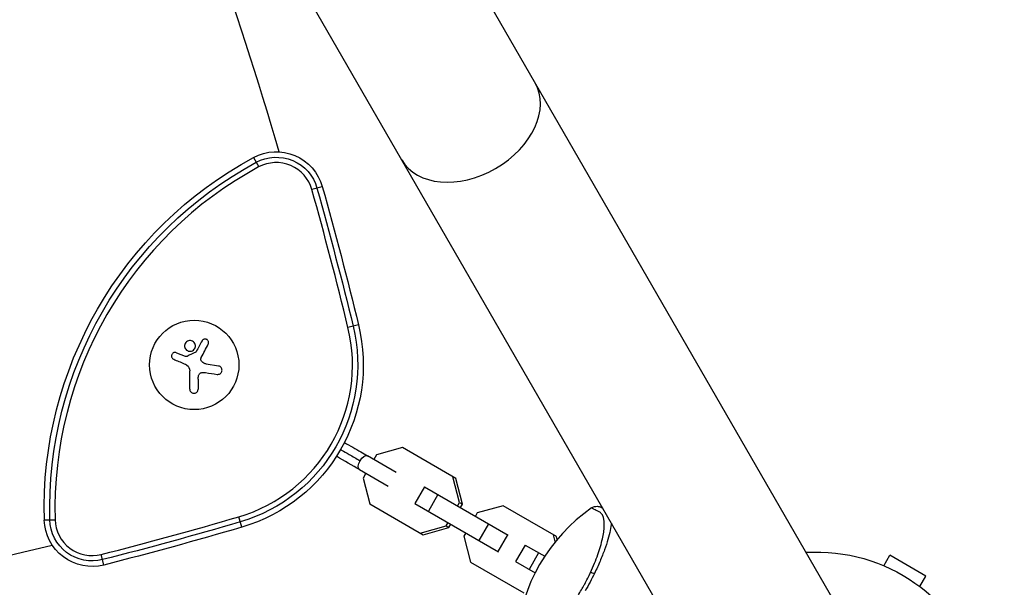
# Model space of a CAD drawing. Units: millimetres. Extents: x -4835 to 4767, y -3757 to 4711.
# Drawn here: x -250 to 59, y 43 to 221 of the extents above; entities that cross this region are included whole.
import ezdxf

# ---------------------------------------------------------------- set-up
doc = ezdxf.new("R2010")
doc.units = ezdxf.units.MM
doc.header["$LTSCALE"] = 20
doc.layers.add('2d', color=230, linetype='Continuous')

msp = doc.modelspace()

# ---------------------------------------------------------------- linework, layer by layer
at = {"layer": '2d'}
for p, q in [((20.91, 12.07), (-445.62, 820.14)), ((-487.45, 795.99), (-20.91, -12.07)), ((-176.49, 177.64), (-174.88, 174.66)), ((-154.93, 168.49), (-158.2, 167.58)), ((-143.58, 125.16), (-146.88, 124.36)), ((-200.68, 116.46), (-197.93, 115.35)), ((-191.31, 112.92), (-187.5, 112.31)), ((-196.51, 105.06), (-196.51, 110.8)), ((-193.86, 108.13), (-193.86, 105.06)), ((-129.82, 86.73), (-137.91, 84.5)), ((-113.11, 77.08), (-129.82, 86.73)), ((-131.73, 78.94), (-140.77, 84.16)), ((-137.91, 84.5), (-138.77, 83.01)), ((-143.27, 79.83), (-134.23, 74.61)), ((-141.27, 78.68), (-142.13, 77.18)), ((-111.88, 69.47), (-113.99, 77.59)), ((-142.13, 77.18), (-140.02, 69.06)), ((-122.91, 74.43), (-125.91, 69.23)), ((-122.91, 74.43), (-96.7, 59.29)), ((-111, 68.96), (-113.11, 77.08)), ((-118.68, 71.99), (-121.68, 66.79)), ((-140.02, 69.06), (-123.31, 59.42)), ((-125.91, 69.23), (-99.7, 54.1)), ((-112.49, 68.41), (-111.88, 69.47)), ((-111.88, 69.47), (-111, 68.96)), ((-111.61, 67.9), (-111, 68.96)), ((-98.24, 68.5), (-106.33, 66.27)), ((-81.53, 58.85), (-98.24, 68.5)), ((-180.18, 61.77), (-181.14, 65.02)), ((-106.33, 66.27), (-106.94, 65.21)), ((-242.09, 64.03), (-238.7, 64.13)), ((-124.19, 59.92), (-116.1, 62.15)), ((-116.1, 62.15), (-115.49, 63.21)), ((-116.1, 62.15), (-115.22, 61.65)), ((-115.22, 61.65), (-114.61, 62.71)), ((-102.85, 62.84), (-105.85, 57.65)), ((-123.31, 59.42), (-115.22, 61.65)), ((-109.94, 60.01), (-110.55, 58.95)), ((-110.55, 58.95), (-108.44, 50.83)), ((-96.88, 59.4), (-99.88, 54.2)), ((-81.86, 57.25), (-82.41, 59.35)), ((-81.29, 57.94), (-81.53, 58.85)), ((-91.33, 56.19), (-94.33, 51)), ((-91.33, 56.19), (-85.2, 52.66)), ((-223.38, 49.93), (-224.22, 53.21)), ((-87.1, 53.75), (-90.1, 48.56)), ((21.17, 49.68), (23.07, 52.96)), ((34.33, 46.46), (23.07, 52.96)), ((-108.44, 50.83), (-91.73, 41.18)), ((-94.33, 51), (-88.2, 47.46)), ((32.43, 43.18), (34.33, 46.46))]:
    msp.add_line(p, q, dxfattribs=at)
msp.add_circle((-195.08, 112.63), 14, dxfattribs=at)
for centre, radius, start, end in [((-1390.51, -178.12), 1273.28, 16.30777, 22.6939), ((-169.37, 164.44), 11.61, 15.6701, 118.3479), ((-117.14, 67.63), 121.61, 118.3479, 181.6521), ((-1390.51, -178.12), 1279.89, 13.67003, 15.67014), ((-195.08, 112.63), 49.61, 286.33, 13.67), ((-541, 1293.28), 1279.89, 284.32986, 286.32997), ((-39.14, 22.6), 55, 124.7454, 175.2546), ((-227.1, 64.46), 11.61, 181.6521, 284.3299), ((-541, 1293.28), 1273.28, 256.30777, 283.69223)]:
    msp.add_arc(centre, radius, start, end, dxfattribs=at)
at = {"layer": '2d', "extrusion": (0, 0, -1)}
for centre, radius, start, end in [((169.37, 164.44), 15, 61.6521, 164.3299), ((117.14, 67.63), 125, 358.3479, 61.6521), ((117.14, 67.63), 123.27, 358.3479, 61.6521), ((169.37, 164.44), 13.27, 61.6521, 164.3299), ((1390.51, -178.12), 1281.55, 164.32986, 166.32997), ((1390.51, -178.12), 1283.28, 164.32986, 166.32997), ((195.08, 112.63), 51.27, 166.33, 253.67), ((195.08, 112.63), 53, 166.33, 253.67), ((227.1, 64.46), 15, 255.6701, 358.3479), ((227.1, 64.46), 13.27, 255.6701, 358.3479), ((541, 1293.28), 1281.55, 253.67003, 255.67014), ((541, 1293.28), 1283.28, 253.67003, 255.67014), ((0, 0), 54, 86.5656, 33.4344)]:
    msp.add_arc(centre, radius, start, end, dxfattribs=at)
at = {"layer": '2d'}
msp.add_ellipse((-109.11, 188.98), major_axis=(20.91, 12.08), ratio=0.707107, start_param=3.141593, end_param=6.283185, dxfattribs=at)
at = {"layer": '2d', "extrusion": (0, 0, -1)}
for centre, major_axis, ratio, start_param, end_param in [((-142.02, 81.99), (1.25, 2.17), 0.496564, 4.712389, 6.283185), ((-142.02, 81.99), (1.25, 2.17), 0.496564, 3.141593, 4.712389), ((-68.93, 46.1), (-2.72, 1.26), 0.286211, 0.667865, 1.196382)]:
    msp.add_ellipse(centre, major_axis=major_axis, ratio=ratio, start_param=start_param, end_param=end_param, dxfattribs=at)
at = {"layer": '2d'}
for points, knots in [([(-190.7, 119.13), (-190.64, 119.24), (-190.59, 119.38), (-190.58, 119.51), (-190.56, 119.65), (-190.57, 119.79), (-190.61, 119.92), (-190.65, 120.05), (-190.71, 120.18), (-190.79, 120.29), (-190.86, 120.39), (-190.96, 120.48), (-191.06, 120.55), (-191.16, 120.62), (-191.26, 120.67), (-191.38, 120.7), (-191.48, 120.73), (-191.59, 120.74), (-191.7, 120.74), (-191.82, 120.74), (-191.93, 120.72), (-192.03, 120.68), (-192.14, 120.64), (-192.25, 120.59), (-192.34, 120.52), (-192.44, 120.44), (-192.53, 120.35), (-192.6, 120.25), (-192.62, 120.22), (-192.63, 120.19), (-192.65, 120.15)], [0, 0, 0, 0, 0.123267, 0.123267, 0.123267, 0.246944, 0.246944, 0.246944, 0.364412, 0.364412, 0.364412, 0.469764, 0.469764, 0.469764, 0.565076, 0.565076, 0.565076, 0.656937, 0.656937, 0.656937, 0.751946, 0.751946, 0.751946, 0.854928, 0.854928, 0.854928, 0.968152, 0.968152, 0.968152, 1, 1, 1, 1]), ([(-197.52, 119.89), (-197.87, 119.6), (-198.08, 119.18), (-198.16, 118.31), (-198.02, 117.87), (-197.48, 117.19), (-197.06, 116.95), (-196.16, 116.85), (-195.68, 116.99), (-195.33, 117.29)], [0, 0, 0, 0, 0.125, 0.125, 0.25, 0.25, 0.375, 0.375, 0.5, 0.5, 0.5, 0.5]), ([(-195.33, 117.29), (-194.98, 117.58), (-194.77, 118), (-194.69, 118.87), (-194.82, 119.31), (-195.37, 119.99), (-195.78, 120.23), (-196.69, 120.33), (-197.17, 120.19), (-197.52, 119.89)], [0.5, 0.5, 0.5, 0.5, 0.625, 0.625, 0.75, 0.75, 0.875, 0.875, 1, 1, 1, 1]), ([(-200.68, 116.46), (-200.8, 116.5), (-200.94, 116.53), (-201.07, 116.54), (-201.2, 116.54), (-201.34, 116.52), (-201.47, 116.47), (-201.59, 116.43), (-201.71, 116.36), (-201.81, 116.28), (-201.9, 116.2), (-201.99, 116.1), (-202.05, 115.99), (-202.11, 115.89), (-202.16, 115.78), (-202.18, 115.66), (-202.21, 115.55), (-202.21, 115.43), (-202.2, 115.32), (-202.19, 115.2), (-202.16, 115.09), (-202.12, 114.98), (-202.07, 114.87), (-202, 114.77), (-201.92, 114.68), (-201.84, 114.58), (-201.74, 114.5), (-201.62, 114.44), (-201.59, 114.43), (-201.56, 114.41), (-201.53, 114.4)], [0, 0, 0, 0, 0.117688, 0.117688, 0.117688, 0.23572, 0.23572, 0.23572, 0.348983, 0.348983, 0.348983, 0.453941, 0.453941, 0.453941, 0.55245, 0.55245, 0.55245, 0.649106, 0.649106, 0.649106, 0.748614, 0.748614, 0.748614, 0.85433, 0.85433, 0.85433, 0.967387, 0.967387, 0.967387, 1, 1, 1, 1]), ([(-197.35, 115.3), (-197.4, 115.28), (-197.45, 115.26), (-197.5, 115.25), (-197.56, 115.25), (-197.61, 115.25), (-197.66, 115.26), (-197.68, 115.26), (-197.69, 115.27), (-197.7, 115.27)], [0, 0, 0, 0, 0.444984, 0.444984, 0.444984, 0.890124, 0.890124, 0.890124, 1, 1, 1, 1]), ([(-194.45, 116.77), (-194.47, 116.74), (-194.49, 116.72), (-194.51, 116.69), (-194.53, 116.68), (-194.56, 116.66), (-194.58, 116.65)], [0, 0, 0, 0, 0.541586, 0.541586, 0.541586, 1, 1, 1, 1]), ([(-192.74, 113.68), (-192.82, 113.77), (-192.88, 113.87), (-192.93, 113.98), (-192.98, 114.09), (-193.01, 114.2), (-193.02, 114.32), (-193.03, 114.44), (-193.02, 114.56), (-192.99, 114.67), (-192.97, 114.76), (-192.94, 114.83), (-192.9, 114.91)], [0, 0, 0, 0, 0.26951, 0.26951, 0.26951, 0.539189, 0.539189, 0.539189, 0.809594, 0.809594, 0.809594, 1, 1, 1, 1]), ([(-187.92, 109.66), (-187.76, 109.64), (-187.59, 109.64), (-187.43, 109.68), (-187.27, 109.71), (-187.11, 109.78), (-186.97, 109.87), (-186.84, 109.96), (-186.72, 110.07), (-186.62, 110.21), (-186.54, 110.33), (-186.47, 110.47), (-186.43, 110.61), (-186.39, 110.74), (-186.37, 110.89), (-186.37, 111.02), (-186.38, 111.16), (-186.4, 111.3), (-186.44, 111.42), (-186.49, 111.55), (-186.55, 111.68), (-186.63, 111.78), (-186.72, 111.9), (-186.83, 112.01), (-186.94, 112.09), (-187.07, 112.18), (-187.21, 112.24), (-187.36, 112.28), (-187.41, 112.3), (-187.46, 112.31), (-187.5, 112.31)], [0, 0, 0, 0, 0.120796, 0.120796, 0.120796, 0.242046, 0.242046, 0.242046, 0.356333, 0.356333, 0.356333, 0.459168, 0.459168, 0.459168, 0.553739, 0.553739, 0.553739, 0.646543, 0.646543, 0.646543, 0.743592, 0.743592, 0.743592, 0.848997, 0.848997, 0.848997, 0.964083, 0.964083, 0.964083, 1, 1, 1, 1]), ([(-193.73, 109.28), (-193.7, 109.42), (-193.64, 109.55), (-193.57, 109.67), (-193.49, 109.79), (-193.4, 109.9), (-193.29, 109.98), (-193.18, 110.07), (-193.05, 110.14), (-192.92, 110.19), (-192.81, 110.23), (-192.69, 110.26), (-192.57, 110.26)], [0, 0, 0, 0, 0.2593, 0.2593, 0.2593, 0.519012, 0.519012, 0.519012, 0.774897, 0.774897, 0.774897, 1, 1, 1, 1]), ([(-196.51, 105.06), (-196.51, 104.9), (-196.48, 104.74), (-196.42, 104.59), (-196.37, 104.44), (-196.28, 104.29), (-196.17, 104.17), (-196.06, 104.05), (-195.93, 103.95), (-195.78, 103.88), (-195.65, 103.81), (-195.5, 103.77), (-195.35, 103.75), (-195.21, 103.73), (-195.07, 103.74), (-194.94, 103.76), (-194.81, 103.79), (-194.68, 103.83), (-194.56, 103.9), (-194.44, 103.96), (-194.33, 104.04), (-194.24, 104.14), (-194.14, 104.24), (-194.06, 104.36), (-194, 104.48), (-193.93, 104.62), (-193.89, 104.77), (-193.87, 104.92), (-193.87, 104.97), (-193.86, 105.02), (-193.86, 105.06)], [0, 0, 0, 0, 0.12144, 0.12144, 0.12144, 0.243283, 0.243283, 0.243283, 0.358856, 0.358856, 0.358856, 0.462986, 0.462986, 0.462986, 0.558085, 0.558085, 0.558085, 0.650496, 0.650496, 0.650496, 0.746429, 0.746429, 0.746429, 0.850305, 0.850305, 0.850305, 0.963913, 0.963913, 0.963913, 1, 1, 1, 1]), ([(-147.99, 88.33), (-146.23, 87.31), (-144.51, 86.32), (-142.16, 84.96), (-141.45, 84.56), (-140.77, 84.16)], [0.1973171, 0.1973171, 0.1973171, 0.1973171, 0.8178076, 0.8178076, 1.0921996, 1.0921996, 1.0921996, 1.0921996]), ([(-149.18, 86.13), (-149.08, 86.07), (-148.27, 85.6), (-146.02, 84.3), (-144.3, 83.31), (-143.09, 82.61)], [0.2372068, 0.2372068, 0.2372068, 0.2372068, 0.2777031, 0.5592089, 1, 1, 1, 1]), ([(-70.49, 67.79), (-70.22, 67.98), (-69.92, 68.12), (-69.3, 68.3), (-68.97, 68.34), (-68.31, 68.31), (-67.97, 68.24), (-67.66, 68.11)], [0, 0, 0, 0, 0.0971951, 0.0971951, 0.1947243, 0.1947243, 0.2959117, 0.2959117, 0.2959117, 0.2959117]), ([(-67.66, 68.11), (-67.66, 68.11), (-67.66, 68.11), (-67.65, 68.11), (-67.46, 68.01), (-67.06, 67.8), (-67.04, 67.8), (-67.02, 67.79)], [0.01839793, 0.01839793, 0.01839793, 0.01839793, 0.018407178, 0.018407178, 0.027610797, 0.027610797, 0.028054048, 0.028054048, 0.028054048, 0.028054048]), ([(-70.84, 47.57), (-70.39, 48.56), (-69.97, 49.52), (-69.21, 51.39), (-68.86, 52.29), (-68.39, 53.62), (-68.24, 54.06), (-67.96, 54.92), (-67.83, 55.34), (-67.47, 56.57), (-67.27, 57.35), (-66.93, 58.82), (-66.8, 59.52), (-66.65, 60.51), (-66.61, 60.84), (-66.54, 61.45), (-66.52, 61.74), (-66.46, 63.16), (-66.55, 64.1), (-66.9, 65.23), (-67.06, 65.55), (-67.43, 66.09), (-67.65, 66.31), (-68.04, 66.56), (-68.18, 66.63), (-68.45, 66.76), (-68.58, 66.82), (-68.94, 67), (-69.15, 67.11), (-70.12, 67.6), (-70.49, 67.79), (-70.49, 67.79)], [0.00584695, 0.00584695, 0.00584695, 0.00584695, 0.00920595, 0.00920595, 0.01256494, 0.01256494, 0.01424444, 0.01424444, 0.01592394, 0.01592394, 0.01928293, 0.01928293, 0.02264193, 0.02264193, 0.02432142, 0.02432142, 0.02600092, 0.02600092, 0.03271891, 0.03271891, 0.03607791, 0.03607791, 0.0394369, 0.0394369, 0.0411164, 0.0411164, 0.0427959, 0.0427959, 0.04615489, 0.04615489, 0.05959087, 0.05959087, 0.05959087, 0.05959087]), ([(-64.28, 63.03), (-64.34, 62.35), (-64.46, 61.58), (-64.82, 59.86), (-65.06, 58.93), (-65.66, 56.93), (-66.01, 55.86), (-66.63, 54.15), (-66.86, 53.56), (-67.33, 52.36), (-67.58, 51.75), (-68.37, 49.89), (-68.95, 48.61), (-69.59, 47.29)], [0.01368191, 0.01368191, 0.01368191, 0.01368191, 0.01817248, 0.01817248, 0.02271562, 0.02271562, 0.02725875, 0.02725875, 0.02953032, 0.02953032, 0.03180189, 0.03180189, 0.03634502, 0.03634502, 0.03634502, 0.03634502]), ([(-93.96, 27.15), (-93.96, 27.15), (-93.82, 27.06), (-93.29, 26.72), (-92.89, 26.46), (-92.22, 26.02), (-92.07, 25.92), (-91.85, 25.77), (-91.77, 25.72), (-91.61, 25.62), (-91.53, 25.58), (-91.1, 25.38), (-90.72, 25.31), (-90.1, 25.32), (-89.88, 25.35), (-89.42, 25.44), (-89.17, 25.51), (-88.43, 25.77), (-87.89, 26.03), (-86.77, 26.7), (-86.17, 27.12), (-85.22, 27.87), (-84.9, 28.14), (-84.24, 28.71), (-83.9, 29.02), (-82.88, 29.99), (-82.17, 30.71), (-80.71, 32.32), (-79.97, 33.19), (-78.84, 34.58), (-78.46, 35.07), (-77.7, 36.07), (-77.32, 36.58), (-76.19, 38.16), (-75.46, 39.26), (-74.38, 40.98), (-74.02, 41.57), (-73.5, 42.45), (-73.33, 42.76), (-72.99, 43.36), (-72.82, 43.66), (-72.01, 45.16), (-71.4, 46.37), (-70.84, 47.57)], [0.17870716, 0.17870716, 0.17870716, 0.17870716, 0.18693619, 0.18693619, 0.19516724, 0.19516724, 0.19722501, 0.19722501, 0.19825389, 0.19825389, 0.19928277, 0.19928277, 0.2033983, 0.2033983, 0.20545606, 0.20545606, 0.20751382, 0.20751382, 0.21162935, 0.21162935, 0.21574487, 0.21574487, 0.21780264, 0.21780264, 0.2198604, 0.2198604, 0.22397593, 0.22397593, 0.22809145, 0.22809145, 0.23014922, 0.23014922, 0.23220698, 0.23220698, 0.23632251, 0.23632251, 0.23838027, 0.23838027, 0.23940915, 0.23940915, 0.24043803, 0.24043803, 0.24455356, 0.24455356, 0.24455356, 0.24455356]), ([(-69.59, 47.29), (-70.03, 46.38), (-70.49, 45.48), (-71.45, 43.66), (-71.95, 42.75), (-72.47, 41.84)], [0.036345022, 0.036345022, 0.036345022, 0.036345022, 0.039455605, 0.039455605, 0.042566187, 0.042566187, 0.042566187, 0.042566187])]:
    msp.add_open_spline(points, degree=3, knots=knots, dxfattribs=at)
for points in [[(-192.65, 120.15), (-193.23, 119.07), (-193.83, 117.94), (-194.45, 116.77)], [(-192.9, 114.91), (-192.14, 116.37), (-191.4, 117.79), (-190.7, 119.13)], [(-201.53, 114.4), (-200.46, 113.95), (-199.36, 113.49), (-198.24, 113.02)], [(-197.7, 115.27), (-197.78, 115.29), (-197.85, 115.32), (-197.93, 115.35)], [(-194.58, 116.65), (-195.5, 116.2), (-196.42, 115.75), (-197.35, 115.3)], [(-198.24, 113.02), (-197.99, 112.92), (-197.75, 112.79), (-197.52, 112.63)], [(-197.52, 112.63), (-197.48, 112.61), (-197.45, 112.58), (-197.41, 112.56)], [(-197.41, 112.56), (-196.85, 112.16), (-196.51, 111.49), (-196.51, 110.8)], [(-191.31, 112.92), (-191.85, 113), (-192.36, 113.27), (-192.74, 113.68)], [(-193.86, 108.13), (-193.86, 108.52), (-193.82, 108.9), (-193.73, 109.28)], [(-192.57, 110.26), (-192.23, 110.28), (-191.89, 110.27), (-191.56, 110.22)], [(-191.56, 110.22), (-190.3, 110.03), (-189.09, 109.84), (-187.92, 109.66)], [(-143.27, 79.83), (-145.5, 81.12), (-147.96, 82.54), (-150.49, 84)], [(-67.66, 68.11), (-67.66, 68.11), (-67.66, 68.11), (-67.66, 68.11)], [(-67.66, 68.11), (-67.46, 68.03), (-67.27, 67.95), (-67.07, 67.87)]]:
    msp.add_open_spline(points, degree=3, dxfattribs=at)

doc.saveas('drawing.dxf')
